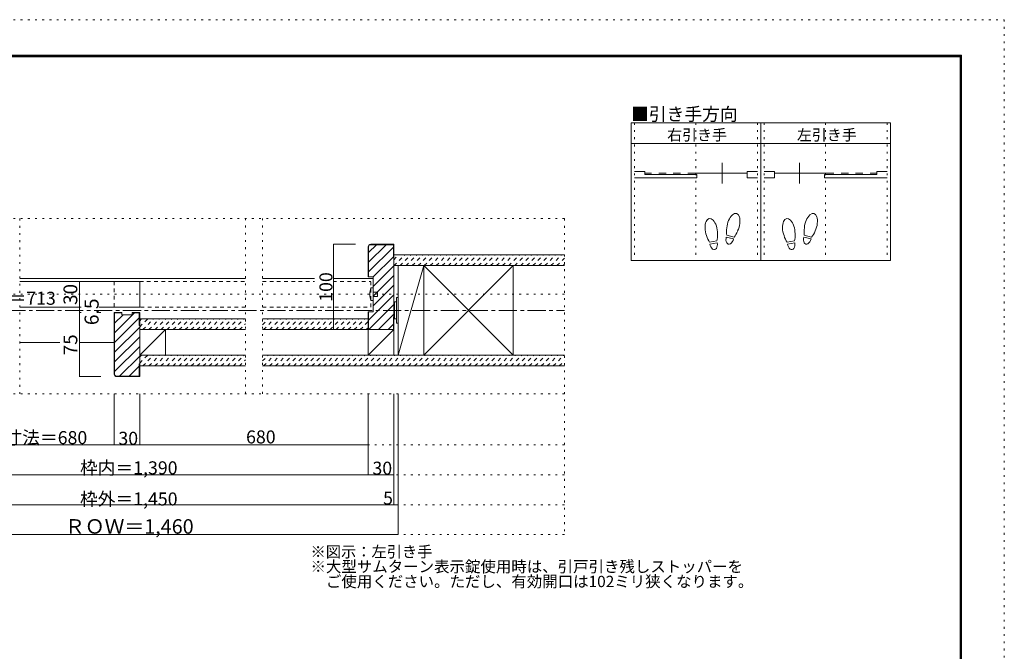
# Model space of a CAD drawing. Units: millimetres. Extents: x -6140 to 6160, y -4455 to 4425.
# Drawn here: x -762 to 6160, y -13 to 4425 of the extents above; entities that cross this region are included whole.
import ezdxf

# ---------------------------------------------------------------- set-up
doc = ezdxf.new("R2010")
doc.units = ezdxf.units.MM
doc.header["$LTSCALE"] = 30
for name, pattern in [('JWW_CENTER1', [6.773333, 4.233333, -0.846667, 0.846667, -0.846667]), ('JWW_DASHED1', [1.693333, 0.846667, -0.846667]), ('JWW_DASHED2', [3.386667, 1.693333, -1.693333]), ('JWW_HOJO', [1.693333, -1.27, 0.423333])]:
    doc.linetypes.add(name, pattern=pattern)
for name, color, linetype in [('0-0_補助線', 7, 'Continuous'), ('0-1_通り芯', 7, 'Continuous'), ('0-2_柱', 7, 'Continuous'), ('0-3_仕上げ', 7, 'Continuous'), ('0-4_枠', 7, 'Continuous'), ('0-6_扉', 7, 'Continuous'), ('0-7_金物', 7, 'Continuous'), ('0-A_文字', 7, 'Continuous'), ('0-B_寸法', 7, 'Continuous'), ('0-C_ハッチ', 7, 'Continuous'), ('F-0_補助線', 7, 'Continuous'), ('F-1_枠', 7, 'Continuous'), ('戸当り', 7, 'Continuous')]:
    doc.layers.add(name, color=color, linetype=linetype)

msp = doc.modelspace()

# ---------------------------------------------------------------- linework, layer by layer
at = {"layer": '0-0_補助線', "color": 120, "linetype": 'JWW_HOJO', "lineweight": 5}
for p, q in [((3560, 3700), (3560, 2734)), ((3992, 3700), (3992, 2734)), ((4424, 3700), (4424, 2734)), ((4472, 3700), (4472, 2734)), ((4904, 3700), (4904, 2734)), ((5336, 3700), (5336, 2734)), ((3067.8, 3027), (-3084, 3027)), ((-760, 3027), (-760, 1797)), ((824.9, 1797), (824.9, 3027)), ((944.9, 1797), (944.9, 3027)), ((3067.8, 3027), (3067.8, 807)), ((3067.8, 2496), (-3084, 2496)), ((3067.8, 1797), (-3084, 1797)), ((3067.8, 1437), (-3084, 1437)), ((3067.8, 1227), (-3084, 1227)), ((3067.8, 1017), (-3084, 1017)), ((3067.8, 807), (-3084, 807))]:
    msp.add_line(p, q, dxfattribs=at)
at = {"layer": '0-1_通り芯', "color": 120, "linetype": 'JWW_CENTER1', "lineweight": 5}
msp.add_line((-3084, 2382), (3067.8, 2382), dxfattribs=at)
at = {"layer": '0-2_柱', "color": 92, "linetype": 'Continuous', "lineweight": 13}
for p, q in [((1897.8, 2697), (1897.8, 2067)), ((2078.3, 2067), (2078.3, 2697)), ((2708.3, 2697), (2708.3, 2067)), ((81.9, 2067), (81.9, 2247)), ((262.4, 2247), (262.4, 2067)), ((1687.4, 2067), (1687.4, 2247)), ((1867.8, 2247), (1867.8, 2067))]:
    msp.add_line(p, q, dxfattribs=at)
at = {"layer": '0-2_柱', "color": 7, "linetype": 'Continuous', "lineweight": 9}
for p, q in [((1897.8, 2067), (2078.3, 2697)), ((2078.3, 2067), (2708.3, 2697)), ((2708.3, 2067), (2078.3, 2697)), ((81.9, 2067), (262.4, 2247)), ((1687.4, 2067), (1867.8, 2247))]:
    msp.add_line(p, q, dxfattribs=at)
at = {"layer": '0-3_仕上げ', "color": 40, "linetype": 'Continuous', "lineweight": 15}
for p, q in [((1867.8, 2772), (3067.8, 2772)), ((1867.8, 2697), (3067.8, 2697)), ((81.9, 2322), (824.9, 2322)), ((944.9, 2322), (1687.8, 2322)), ((81.9, 2247), (824.9, 2247)), ((944.9, 2247), (1867.8, 2247)), ((824.9, 2067), (81.9, 2067)), ((3067.8, 2067), (944.9, 2067)), ((824.9, 1992), (81.9, 1992)), ((3067.8, 1992), (944.9, 1992))]:
    msp.add_line(p, q, dxfattribs=at)
at = {"layer": '0-4_枠', "color": 92, "linetype": 'Continuous', "lineweight": 13}
for p, q in [((1705.8, 2847), (1867.8, 2847)), ((1705.8, 2844), (1864.8, 2844)), ((1864.8, 2844), (1864.8, 2757)), ((1867.8, 2247), (1867.8, 2847)), ((1687.8, 2829), (1687.8, 2619)), ((1690.8, 2829), (1690.8, 2619)), ((1867.8, 2757), (1864.8, 2757)), ((1723.8, 2619), (1687.8, 2619)), ((1723.8, 2373), (1723.8, 2619)), ((-44.1, 2367), (-98.1, 2367)), ((-98.1, 1935), (-98.1, 2367)), ((-44.1, 2364), (-95.1, 2364)), ((-95.1, 1935), (-95.1, 2364)), ((-44.1, 2352), (-44.1, 2367)), ((27.9, 2367), (81.9, 2367)), ((27.9, 2352), (27.9, 2367)), ((27.9, 2364), (78.9, 2364)), ((78.9, 2277), (78.9, 2364)), ((81.9, 1917), (81.9, 2367)), ((1723.8, 2373), (1687.8, 2373)), ((1687.8, 2247), (1687.8, 2373)), ((1690.8, 2247), (1690.8, 2373)), ((-44.1, 2352), (27.9, 2352)), ((1864.8, 2247), (1864.8, 2337)), ((1864.8, 2337), (1867.8, 2337)), ((78.9, 2277), (81.9, 2277)), ((1687.8, 2247), (1867.8, 2247)), ((78.9, 2007), (81.9, 2007)), ((78.9, 1920), (78.9, 2007)), ((-80.1, 1920), (78.9, 1920)), ((-80.1, 1917), (81.9, 1917))]:
    msp.add_line(p, q, dxfattribs=at)
at = {"layer": '0-4_枠', "color": 120, "linetype": 'Continuous', "lineweight": 5}
for p, q in [((824.9, 2607), (-760, 2607)), ((944.9, 2607), (1309.8, 2607)), ((1440.9, 2607), (1723.8, 2607)), ((-760, 2157), (-479.9, 2157)), ((-343.3, 2157), (-98.1, 2157))]:
    msp.add_line(p, q, dxfattribs=at)
at = {"layer": '0-4_枠', "color": 92, "linetype": 'Continuous', "lineweight": 13}
for centre, radius, start, end in [((1705.8, 2829), 18, 90, 180), ((1705.8, 2829), 15, 90, 180), ((-80.1, 1935), 18, 180, 270), ((-80.1, 1935), 15, 180, 270)]:
    msp.add_arc(centre, radius, start, end, dxfattribs=at)
at = {"layer": '0-6_扉', "color": 200, "linetype": 'Continuous', "lineweight": 20}
for p, q in [((-760, 2586), (81.9, 2586)), ((81.9, 2586), (81.9, 2406)), ((-760, 2406), (-329.3, 2406)), ((-206.7, 2406), (81.9, 2406))]:
    msp.add_line(p, q, dxfattribs=at)
at = {"layer": '0-6_扉', "color": 40, "linetype": 'JWW_DASHED1', "lineweight": 15}
for p, q in [((-98.1, 2586), (-98.1, 2406)), ((81.9, 2586), (824.9, 2586)), ((944.9, 2586), (1309.8, 2586)), ((1440.9, 2586), (1705.8, 2586)), ((1705.8, 2406), (1705.8, 2586)), ((824.9, 2406), (-98.1, 2406)), ((944.9, 2406), (1705.8, 2406))]:
    msp.add_line(p, q, dxfattribs=at)
at = {"layer": '0-7_金物', "color": 7, "linetype": 'Continuous', "lineweight": 9}
for p, q in [((1705.8, 2541), (1723.8, 2541)), ((1723.8, 2451), (1723.8, 2541)), ((1723.8, 2511), (1753.8, 2511)), ((1753.8, 2481), (1753.8, 2511)), ((1705.8, 2451), (1723.8, 2451)), ((1723.8, 2481), (1753.8, 2481)), ((1873.8, 2436), (1867.8, 2436)), ((1885.8, 2442), (1873.8, 2442)), ((1873.8, 2322), (1873.8, 2442)), ((1885.8, 2292), (1885.8, 2472)), ((1897.8, 2472), (1885.8, 2472)), ((1897.8, 2292), (1897.8, 2472)), ((1873.8, 2328), (1867.8, 2328)), ((1885.8, 2322), (1873.8, 2322)), ((1897.8, 2292), (1885.8, 2292))]:
    msp.add_line(p, q, dxfattribs=at)
msp.add_arc((1888.5, 2496), 188.2, 166.16368, 193.83629, dxfattribs=at)
at = {"layer": '0-A_文字', "color": 92, "linetype": 'Continuous', "lineweight": 13}
for p, q in [((5360, 3700), (3536, 3700)), ((3536, 3700), (3536, 2734)), ((4448, 3700), (4448, 2734)), ((5360, 3700), (5360, 2734)), ((3536, 3556), (5360, 3556)), ((5360, 2734), (3536, 2734))]:
    msp.add_line(p, q, dxfattribs=at)
at = {"layer": '0-B_寸法', "color": 120, "linetype": 'Continuous', "lineweight": 5}
for p, q in [((1444, 2847), (1597.8, 2847)), ((1444, 2847), (1444, 2247)), ((-341.9, 2586), (-341.9, 2406)), ((-341.9, 2586), (-191.6, 2586)), ((-341.9, 2406), (-341.9, 2367)), ((-341.9, 2406), (-329.3, 2406)), ((-341.9, 2367), (-341.9, 1917)), ((-341.9, 2367), (-329.3, 2367)), ((-206.7, 2406), (-191.6, 2406)), ((-206.7, 2367), (-191.6, 2367)), ((1444, 2247), (1597.8, 2247)), ((-341.9, 1917), (-191.6, 1917)), ((-98.1, 1797), (-98.1, 1437)), ((81.9, 1797), (81.9, 1437)), ((1687.8, 1797), (1687.8, 1227)), ((1867.8, 1797), (1867.8, 1017)), ((1867.8, 1017), (1867.8, 1797)), ((1897.8, 807), (1897.8, 1797)), ((1897.8, 1017), (1897.8, 1797)), ((-1704, 1437), (1687.8, 1437)), ((-1884, 1227), (1867.8, 1227)), ((-1884, 1017), (1867.8, 1017)), ((1867.8, 1017), (1897.8, 1017)), ((-1914, 807), (1897.8, 807))]:
    msp.add_line(p, q, dxfattribs=at)
at = {"layer": '0-B_寸法', "color": 7, "linetype": 'Continuous', "lineweight": 9, "const_width": 3}
for points in [[(1445.5, 2847, 0.414214), (1444, 2848.5, 0.414214), (1442.5, 2847, 0.414214), (1444, 2845.5, 0.414214)], [(-340.4, 2586, 0.414214), (-341.9, 2587.5, 0.414214), (-343.4, 2586, 0.414214), (-341.9, 2584.5, 0.414214)], [(-340.4, 2406, 0.414214), (-341.9, 2407.5, 0.414214), (-343.4, 2406, 0.414214), (-341.9, 2404.5, 0.414214)], [(-340.4, 2367, 0.414214), (-341.9, 2368.5, 0.414214), (-343.4, 2367, 0.414214), (-341.9, 2365.5, 0.414214)], [(1445.5, 2247, 0.414214), (1444, 2248.5, 0.414214), (1442.5, 2247, 0.414214), (1444, 2245.5, 0.414214)], [(-340.4, 1917, 0.414214), (-341.9, 1918.5, 0.414214), (-343.4, 1917, 0.414214), (-341.9, 1915.5, 0.414214)], [(-96.6, 1437, 0.414214), (-98.1, 1438.5, 0.414214), (-99.6, 1437, 0.414214), (-98.1, 1435.5, 0.414214)], [(83.4, 1437, 0.414214), (81.9, 1438.5, 0.414214), (80.4, 1437, 0.414214), (81.9, 1435.5, 0.414214)], [(1689.3, 1437, 0.414214), (1687.8, 1438.5, 0.414214), (1686.3, 1437, 0.414214), (1687.8, 1435.5, 0.414214)], [(1689.3, 1227, 0.414214), (1687.8, 1228.5, 0.414214), (1686.3, 1227, 0.414214), (1687.8, 1225.5, 0.414214)], [(1869.3, 1227, 0.414214), (1867.8, 1228.5, 0.414214), (1866.3, 1227, 0.414214), (1867.8, 1225.5, 0.414214)], [(1869.3, 1017, 0.414214), (1867.8, 1018.5, 0.414214), (1866.3, 1017, 0.414214), (1867.8, 1015.5, 0.414214)], [(1869.3, 1017, 0.414214), (1867.8, 1018.5, 0.414214), (1866.3, 1017, 0.414214), (1867.8, 1015.5, 0.414214)], [(1899.3, 1017, 0.414214), (1897.8, 1018.5, 0.414214), (1896.3, 1017, 0.414214), (1897.8, 1015.5, 0.414214)], [(1899.3, 807, 0.414214), (1897.8, 808.5, 0.414214), (1896.3, 807, 0.414214), (1897.8, 805.5, 0.414214)]]:
    msp.add_lwpolyline(points, format="xyb", close=True, dxfattribs=at)
at = {"layer": '0-C_ハッチ', "color": 120, "linetype": 'Continuous', "lineweight": 5}
for p, q in [((1745.5, 2844), (1690.8, 2789.3)), ((1813.4, 2844), (1690.8, 2721.4)), ((1864.8, 2827.5), (1690.8, 2653.5)), ((1864.8, 2759.6), (1723.8, 2618.6)), ((1867.8, 2694.8), (1723.8, 2550.8)), ((1867.8, 2626.9), (1723.8, 2482.9)), ((1867.8, 2559), (1723.8, 2415)), ((1867.8, 2491.1), (1690.8, 2314.1)), ((1867.8, 2423.2), (1691.6, 2247)), ((45, 2364), (-95.1, 2223.9)), ((1867.8, 2355.3), (1759.5, 2247)), ((-34.9, 2352), (-95.1, 2291.8)), ((78.9, 2330), (-95.1, 2156)), ((1864.8, 2284.5), (1827.3, 2247)), ((81.9, 2265.1), (-95.1, 2088.1)), ((81.9, 2197.2), (-95.1, 2020.2)), ((81.9, 2129.3), (-95.1, 1952.3)), ((81.9, 2061.5), (-59.6, 1920)), ((78.9, 1990.6), (8.3, 1920))]:
    msp.add_line(p, q, dxfattribs=at)
at = {"layer": '0-C_ハッチ', "color": 120, "linetype": 'JWW_DASHED1', "lineweight": 5}
for p, q in [((1867.8, 2737.6), (1902.2, 2772)), ((1869.6, 2697), (1944.6, 2772)), ((1912.1, 2697), (1987.1, 2772)), ((1954.5, 2697), (2029.5, 2772)), ((1996.9, 2697), (2071.9, 2772)), ((2039.4, 2697), (2114.4, 2772)), ((2081.8, 2697), (2156.8, 2772)), ((2124.2, 2697), (2199.2, 2772)), ((2166.6, 2697), (2241.6, 2772)), ((2209.1, 2697), (2284.1, 2772)), ((2251.5, 2697), (2326.5, 2772)), ((2293.9, 2697), (2368.9, 2772)), ((2336.3, 2697), (2411.3, 2772)), ((2378.8, 2697), (2453.8, 2772)), ((2421.2, 2697), (2496.2, 2772)), ((2463.6, 2697), (2538.6, 2772)), ((2506, 2697), (2581, 2772)), ((2548.5, 2697), (2623.5, 2772)), ((2590.9, 2697), (2665.9, 2772)), ((2633.3, 2697), (2708.3, 2772)), ((2675.8, 2697), (2750.8, 2772)), ((2718.2, 2697), (2793.2, 2772)), ((2760.6, 2697), (2835.6, 2772)), ((2803, 2697), (2878, 2772)), ((2845.5, 2697), (2920.5, 2772)), ((2887.9, 2697), (2962.9, 2772)), ((2930.3, 2697), (3005.3, 2772)), ((2972.7, 2697), (3047.7, 2772)), ((3015.2, 2697), (3067.8, 2749.6)), ((3057.6, 2697), (3067.8, 2707.2)), ((81.9, 2266.9), (137, 2322)), ((81.9, 2309.3), (94.6, 2322)), ((104.4, 2247), (179.4, 2322)), ((146.9, 2247), (221.9, 2322)), ((189.3, 2247), (264.3, 2322)), ((231.7, 2247), (306.7, 2322)), ((274.1, 2247), (349.1, 2322)), ((316.6, 2247), (391.6, 2322)), ((359, 2247), (434, 2322)), ((401.4, 2247), (476.4, 2322)), ((443.8, 2247), (518.8, 2322)), ((486.3, 2247), (561.3, 2322)), ((528.7, 2247), (603.7, 2322)), ((571.1, 2247), (646.1, 2322)), ((613.5, 2247), (688.5, 2322)), ((656, 2247), (731, 2322)), ((698.4, 2247), (773.4, 2322)), ((740.8, 2247), (815.8, 2322)), ((783.3, 2247), (824.9, 2288.6)), ((944.9, 2281.3), (985.5, 2322)), ((953, 2247), (1028, 2322)), ((995.4, 2247), (1070.4, 2322)), ((1037.8, 2247), (1112.8, 2322)), ((1080.2, 2247), (1155.2, 2322)), ((1122.7, 2247), (1197.7, 2322)), ((1165.1, 2247), (1240.1, 2322)), ((1207.5, 2247), (1282.5, 2322)), ((1249.9, 2247), (1324.9, 2322)), ((1292.4, 2247), (1367.4, 2322)), ((1334.8, 2247), (1409.8, 2322)), ((1377.2, 2247), (1452.2, 2322)), ((1419.6, 2247), (1494.6, 2322)), ((1462.1, 2247), (1537.1, 2322)), ((1504.5, 2247), (1579.5, 2322)), ((1546.9, 2247), (1621.9, 2322)), ((1589.4, 2247), (1664.4, 2322)), ((1631.8, 2247), (1687.8, 2303)), ((1674.2, 2247), (1687.8, 2260.6)), ((81.9, 2012.3), (136.6, 2067)), ((81.9, 2054.8), (94.1, 2067)), ((104, 1992), (179, 2067)), ((146.4, 1992), (221.4, 2067)), ((188.8, 1992), (263.8, 2067)), ((231.3, 1992), (306.3, 2067)), ((273.7, 1992), (348.7, 2067)), ((316.1, 1992), (391.1, 2067)), ((358.5, 1992), (433.5, 2067)), ((401, 1992), (476, 2067)), ((443.4, 1992), (518.4, 2067)), ((485.8, 1992), (560.8, 2067)), ((528.3, 1992), (603.3, 2067)), ((570.7, 1992), (645.7, 2067)), ((613.1, 1992), (688.1, 2067)), ((655.5, 1992), (730.5, 2067)), ((698, 1992), (773, 2067)), ((740.4, 1992), (815.4, 2067)), ((782.8, 1992), (824.9, 2034)), ((944.9, 2026.8), (985.1, 2067)), ((952.5, 1992), (1027.5, 2067)), ((994.9, 1992), (1069.9, 2067)), ((1037.4, 1992), (1112.4, 2067)), ((1079.8, 1992), (1154.8, 2067)), ((1122.2, 1992), (1197.2, 2067)), ((1164.6, 1992), (1239.6, 2067)), ((1207.1, 1992), (1282.1, 2067)), ((1249.5, 1992), (1324.5, 2067)), ((1291.9, 1992), (1366.9, 2067)), ((1334.4, 1992), (1409.4, 2067)), ((1376.8, 1992), (1451.8, 2067)), ((1419.2, 1992), (1494.2, 2067)), ((1461.6, 1992), (1536.6, 2067)), ((1504.1, 1992), (1579.1, 2067)), ((1546.5, 1992), (1621.5, 2067)), ((1588.9, 1992), (1663.9, 2067)), ((1631.3, 1992), (1706.3, 2067)), ((1673.8, 1992), (1748.8, 2067)), ((1716.2, 1992), (1791.2, 2067)), ((1758.6, 1992), (1833.6, 2067)), ((1801, 1992), (1876, 2067)), ((1843.5, 1992), (1918.5, 2067)), ((1885.9, 1992), (1960.9, 2067)), ((1928.3, 1992), (2003.3, 2067)), ((1970.8, 1992), (2045.8, 2067)), ((2013.2, 1992), (2088.2, 2067)), ((2055.6, 1992), (2130.6, 2067)), ((2098, 1992), (2173, 2067)), ((2140.5, 1992), (2215.5, 2067)), ((2182.9, 1992), (2257.9, 2067)), ((2225.3, 1992), (2300.3, 2067)), ((2267.7, 1992), (2342.7, 2067)), ((2310.2, 1992), (2385.2, 2067)), ((2352.6, 1992), (2427.6, 2067)), ((2395, 1992), (2470, 2067)), ((2437.4, 1992), (2512.4, 2067)), ((2479.9, 1992), (2554.9, 2067)), ((2522.3, 1992), (2597.3, 2067)), ((2564.7, 1992), (2639.7, 2067)), ((2607.1, 1992), (2682.1, 2067)), ((2649.6, 1992), (2724.6, 2067)), ((2692, 1992), (2767, 2067)), ((2734.4, 1992), (2809.4, 2067)), ((2776.9, 1992), (2851.9, 2067)), ((2819.3, 1992), (2894.3, 2067)), ((2861.7, 1992), (2936.7, 2067)), ((2904.1, 1992), (2979.1, 2067)), ((2946.6, 1992), (3021.6, 2067)), ((2989, 1992), (3064, 2067)), ((3031.4, 1992), (3067.8, 2028.4))]:
    msp.add_line(p, q, dxfattribs=at)
at = {"layer": 'F-0_補助線', "color": 120, "linetype": 'JWW_HOJO', "lineweight": 5}
for p, q in [((-6140.1, 4425), (6159.9, 4425)), ((6159.9, 4425), (6159.9, -4455))]:
    msp.add_line(p, q, dxfattribs=at)
at = {"layer": 'F-1_枠', "color": 200, "linetype": 'Continuous', "lineweight": 20}
for p, q in [((-5840.1, 4175), (5859.9, 4175)), ((-5840.1, 4170), (5859.9, 4170)), ((-5840.1, 4165), (5859.9, 4165)), ((5849.9, 4175), (5849.9, -4205)), ((5854.9, 4175), (5854.9, -4205)), ((5859.9, 4175), (5859.9, -4205))]:
    msp.add_line(p, q, dxfattribs=at)
at = {"layer": '戸当り', "color": 92, "linetype": 'Continuous', "lineweight": 13}
for p, q in [((4175.6, 3275.1), (4175.6, 3419.1)), ((4720.4, 3275.1), (4720.4, 3419.1)), ((4259.8, 2896.4), (4208.9, 2910)), ((4804.6, 2896.4), (4753.7, 2910)), ((4139.7, 2870.3), (4087.9, 2861.1)), ((4141.9, 2857.9), (4090.1, 2848.7)), ((4256.6, 2884.2), (4205.7, 2897.9)), ((4684.5, 2870.3), (4632.7, 2861.1)), ((4686.7, 2857.9), (4634.9, 2848.7)), ((4801.4, 2884.2), (4750.5, 2897.9))]:
    msp.add_line(p, q, dxfattribs=at)
at = {"layer": '戸当り', "color": 40, "linetype": 'Continuous', "lineweight": 15}
for p, q in [((3632, 3357.9), (3560, 3357.9)), ((3632, 3336.3), (3632, 3357.9)), ((3632, 3336.3), (3999.2, 3336.3)), ((3984.8, 3347.1), (4352, 3347.1)), ((3999.2, 3314.7), (3999.2, 3336.3)), ((4352, 3314.7), (4352, 3357.9)), ((4352, 3357.9), (4424, 3357.9)), ((4544, 3357.9), (4472, 3357.9)), ((4544, 3314.7), (4544, 3357.9)), ((4911.2, 3347.1), (4544, 3347.1)), ((4896.8, 3314.7), (4896.8, 3336.3)), ((5264, 3336.3), (4896.8, 3336.3)), ((5264, 3336.3), (5264, 3357.9)), ((5264, 3357.9), (5336, 3357.9)), ((3560, 3314.7), (3999.2, 3314.7)), ((4352, 3314.7), (4424, 3314.7)), ((4544, 3314.7), (4472, 3314.7)), ((5336, 3314.7), (4896.8, 3314.7))]:
    msp.add_line(p, q, dxfattribs=at)
at = {"layer": '戸当り', "color": 40, "linetype": 'JWW_DASHED2', "lineweight": 15}
for p, q in [((3984.8, 3347.1), (3632, 3347.1)), ((4911.2, 3347.1), (5264, 3347.1))]:
    msp.add_line(p, q, dxfattribs=at)
at = {"layer": '戸当り', "color": 92, "linetype": 'Continuous', "lineweight": 13}
for centre, major_axis, ratio, start_param, end_param in [((4255.3, 2981.3), (21.9, 81.6), 0.5, 4.340591, 8.225779), ((4800.1, 2981.3), (21.9, 81.6), 0.5, 4.340591, 8.225779), ((4099.8, 2945.3), (-14.7, 83.2), 0.5, 4.340591, 8.225779), ((4644.6, 2945.3), (-14.7, 83.2), 0.5, 4.340591, 8.225779), ((4100.2, 2942.9), (-17.8, 100.8), 0.4, 1.850633, 2.442877), ((4100.2, 2942.9), (-17.8, 100.8), 0.4, 3.840309, 4.432552), ((4254.7, 2978.9), (26.5, 98.9), 0.4, 1.850633, 2.442877), ((4254.7, 2978.9), (26.5, 98.9), 0.4, 3.840309, 4.432552), ((4645, 2942.9), (-17.8, 100.8), 0.4, 1.850633, 2.442877), ((4645, 2942.9), (-17.8, 100.8), 0.4, 3.840309, 4.432552), ((4799.5, 2978.9), (26.5, 98.9), 0.4, 1.850633, 2.442877), ((4799.5, 2978.9), (26.5, 98.9), 0.4, 3.840309, 4.432552), ((4116, 2853.3), (-7.6, 43.2), 0.6, 1.570796, 4.712389), ((4231.1, 2891.1), (11.4, 42.4), 0.6, 1.570796, 4.712389), ((4660.8, 2853.3), (-7.6, 43.2), 0.6, 1.570796, 4.712389), ((4775.9, 2891.1), (11.4, 42.4), 0.6, 1.570796, 4.712389)]:
    msp.add_ellipse(centre, major_axis=major_axis, ratio=ratio, start_param=start_param, end_param=end_param, dxfattribs=at)

# ---------------------------------------------------------------- texts
at = {"layer": '0-A_文字', "color": 7, "linetype": 'Continuous', "lineweight": 9, "attachment_point": 7}
for s, insert, char_height, width in [('{\\fＭＳ ゴシック|b0|i0|c128|p49;■引き手方向}', (3536, 3715.7), 91.44, 720), ('{\\fＭＳ ゴシック|b0|i0|c128|p49;右引き手}', (3789.5, 3576.6), 77.152, 405), ('{\\fＭＳ ゴシック|b0|i0|c128|p49;左引き手}', (4701.5, 3576.6), 77.152, 405), ('{\\fＭＳ ゴシック|b0|i0|c128|p49;※図示：左引き手}', (1282.3, 646.9), 78.581, 825), ('{\\fＭＳ ゴシック|b0|i0|c128|p49;※大型サムターン表示錠使用時は、引戸引き残しストッパーを}', (1282.3, 542.4), 79.602, 2925), ('{\\fＭＳ ゴシック|b0|i0|c128|p49;\u3000ご使用ください。ただし、有効開口は102ミリ狭くなります。}', (1282.3, 437.4), 79.609, 2977.5)]:
    msp.add_mtext(s, dxfattribs=dict(at, insert=insert, char_height=char_height, width=width))
at = {"layer": '0-B_寸法', "color": 7, "linetype": 'Continuous', "lineweight": 0, "insert": (1436.5, 2442.7), "char_height": 91.44, "width": 180, "attachment_point": 7, "rotation": 90}
msp.add_mtext('{\\fＭＳ ゴシック|b0|i0|c128|p49;100}', dxfattribs=at)
at = {"layer": '0-B_寸法', "color": 7, "linetype": 'Continuous', "lineweight": 211, "attachment_point": 7, "rotation": 90}
for s, insert, char_height, width in [('{\\fＭＳ ゴシック|b0|i0|c128|p49;30}', (-356.9, 2420.8), 97.155, 127.5), ('{\\fＭＳ ゴシック|b0|i0|c128|p49;6.5}', (-206.9, 2278.5), 99.06, 195), ('{\\fＭＳ ゴシック|b0|i0|c128|p49;75}', (-356.9, 2066.8), 97.155, 127.5)]:
    msp.add_mtext(s, dxfattribs=dict(at, insert=insert, char_height=char_height, width=width))
at = {"layer": '0-B_寸法', "color": 7, "linetype": 'Continuous', "lineweight": 0, "char_height": 91.44, "attachment_point": 7}
for s, insert, width in [('{\\fＭＳ ゴシック|b0|i0|c128|p49;ＤＷ＝713}', (-1090, 2421.7), 540), ('{\\fＭＳ ゴシック|b0|i0|c128|p49;有効開口寸法＝680}', (-1368, 1442.5), 1020), ('{\\fＭＳ ゴシック|b0|i0|c128|p49;30}', (-68.1, 1437.7), 120), ('{\\fＭＳ ゴシック|b0|i0|c128|p49;680}', (829.5, 1447.2), 180), ('{\\fＭＳ ゴシック|b0|i0|c128|p49;枠内＝1,390}', (-338.1, 1230.1), 660), ('{\\fＭＳ ゴシック|b0|i0|c128|p49;30}', (1717.8, 1227.7), 120), ('{\\fＭＳ ゴシック|b0|i0|c128|p49;枠外＝1,450}', (-338.1, 1011.4), 660)]:
    msp.add_mtext(s, dxfattribs=dict(at, insert=insert, width=width))
at = {"layer": '0-B_寸法', "color": 7, "linetype": 'Continuous', "lineweight": 211, "attachment_point": 7}
for s, insert, char_height, width in [('{\\fＭＳ ゴシック|b0|i0|c128|p49;5}', (1792.8, 1017.7), 91.44, 60), ('{\\fＭＳ ゴシック|b0|i0|c128|p49;ＲＯＷ＝1,460}', (-443.1, 813), 101.991, 870)]:
    msp.add_mtext(s, dxfattribs=dict(at, insert=insert, char_height=char_height, width=width))

doc.saveas('drawing.dxf')
